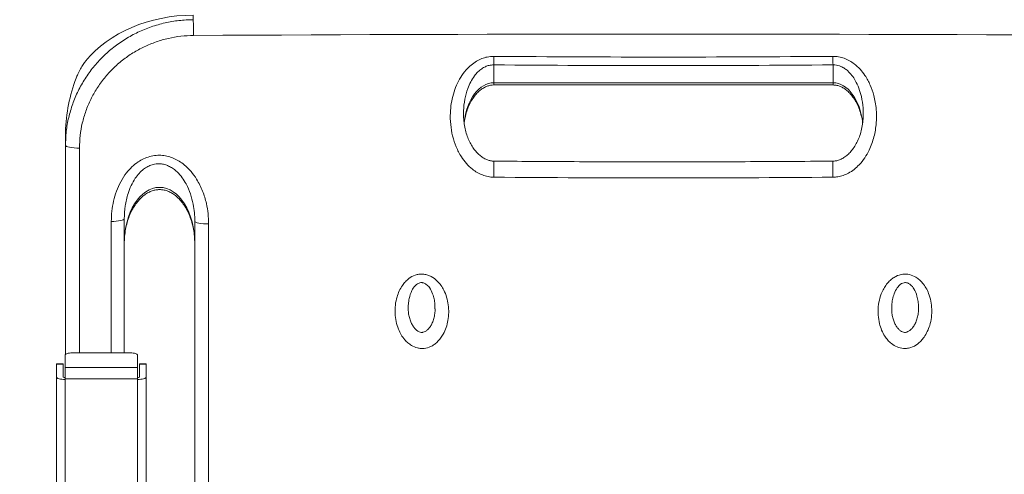
# Model space of a CAD drawing. Units: inches. Extents: x 0.3 to 10.6, y 0.4 to 8.2.
# Drawn here: x 2.8 to 3.3, y 7.2 to 7.5 of the extents above; entities that cross this region are included whole.
import ezdxf

# ---------------------------------------------------------------- set-up
doc = ezdxf.new("R2010")
doc.units = ezdxf.units.IN
doc.header["$MEASUREMENT"] = 0
doc.linetypes.add('CENTER', pattern=[0.39999999999999997, 0.25, -0.05, 0.05, -0.05])
doc.layers.add('FORMAT', color=7, linetype='Continuous')
doc.styles.add('SLDTEXTSTYLE0', font='TXT', dxfattribs={"width": 0.75})
doc.dimstyles.new('SLDDIMSTYLE0', dxfattribs={"dimtxt": 0.1041666666666667, "dimasz": 0.156, "dimexe": 0, "dimexo": 0.0625, "dimgap": 0.02604166666666667, "dimtad": 0, "dimtih": 1, "dimtoh": 1, "dimdec": 0, "dimlfac": 32, "dimrnd": 1e-09, "dimzin": 12, "dimdsep": 46, "dimtxsty": 'SLDTEXTSTYLE0', "dimsah": 1, "dimcen": 0.09, "dimadec": 0, "dimazin": 3, "dimtfac": 1, "dimtdec": 0, "dimtofl": 0, "dimtmove": 0, "dimatfit": 3, "dimfxl": 0, "dimfrac": 2, "dimtolj": 1, "dimtzin": 12, "dimarcsym": 0})

# ---------------------------------------------------------------- blocks, each defined once
blk = doc.blocks.new('_D_8')
at = {"layer": 'FORMAT', "color": 7}
for p, q in [((2.900734987572455, 7.984703490887268), (1.671727329368798, 7.98470349088726)), ((1.796727329368798, 7.984703490887262), (1.796727329368802, 7.328110494506419)), ((1.532090936991823, 7.141478547161268), (1.51096825225288, 7.141478547161268)), ((1.51096825225288, 7.141478547161268), (1.51096825225288, 6.97596928913834)), ((2.061363744662184, 7.141478547161268), (2.082486429401128, 7.141478547161268)), ((2.082486429401128, 7.141478547161268), (2.082486429401128, 6.97596928913834)), ((1.51096825225288, 6.97596928913834), (1.532090936991823, 6.97596928913834)), ((2.082486429401128, 6.97596928913834), (2.061363744662184, 6.97596928913834)), ((1.796727329368812, 5.737258752470127), (1.796727329368804, 6.954846599816118)), ((3.075597395424381, 5.737258752470134), (1.671727329368812, 5.737258752470126))]:
    blk.add_line(p, q, dxfattribs=at)
for points in [[(1.796727329368798, 7.984703490887262), (1.770727329368799, 7.828703490887262), (1.822727329368799, 7.828703490887262)], [(1.796727329368812, 5.737258752470127), (1.822727329368811, 5.893258752470127), (1.770727329368811, 5.893258752470127)]]:
    blk.add_solid(points, dxfattribs=at)
at = {"layer": 'FORMAT', "color": 7, "char_height": 0.1041666666666667, "attachment_point": 1, "style": 'SLDTEXTSTYLE0'}
for s, insert in [('72in', (1.663529031628571, 7.296879123751432)), ('1.827m', (1.558494292915503, 7.11024717640628))]:
    blk.add_mtext(s, dxfattribs=dict(at, insert=insert))
blk = doc.blocks.new('_D_10')
at = {"layer": 'FORMAT', "color": 7}
for p, q in [((2.884258137463567, 7.980050239244441), (0.6752551840242168, 7.980050239244434)), ((0.8002551840242169, 7.980050239244434), (0.8002551840242184, 7.590864703553236)), ((0.5356187916472395, 7.404232756208091), (0.514496106908296, 7.404232756208091)), ((0.514496106908296, 7.404232756208091), (0.514496106908296, 7.238723498185164)), ((1.064891599317601, 7.404232756208091), (1.086014284056544, 7.404232756208091)), ((1.086014284056544, 7.404232756208091), (1.086014284056544, 7.238723498185164)), ((0.514496106908296, 7.238723498185164), (0.5356187916472395, 7.238723498185164)), ((1.086014284056544, 7.238723498185164), (1.064891599317601, 7.238723498185164)), ((0.8002551840242286, 4.814358905857177), (0.8002551840242197, 7.217600808862933)), ((2.647890695297028, 4.814358905857184), (0.6752551840242286, 4.814358905857176))]:
    blk.add_line(p, q, dxfattribs=at)
for points in [[(0.8002551840242169, 7.980050239244434), (0.7742551840242174, 7.824050239244435), (0.8262551840242175, 7.824050239244435)], [(0.8002551840242286, 4.814358905857177), (0.826255184024228, 4.970358905857177), (0.774255184024228, 4.970358905857177)]]:
    blk.add_solid(points, dxfattribs=at)
at = {"layer": 'FORMAT', "color": 7, "char_height": 0.1041666666666667, "attachment_point": 1, "style": 'SLDTEXTSTYLE0'}
for s, insert in [('101in', (0.6285730975186659, 7.559633332798255)), ('2.573m', (0.5620221475709187, 7.373001385453104))]:
    blk.add_mtext(s, dxfattribs=dict(at, insert=insert))

msp = doc.modelspace()

# ---------------------------------------------------------------- linework, layer by layer
at = {"color": 7, "linetype": 'Continuous', "lineweight": 15}
for p, q in [((2.854180021733818, 7.481147371187554), (2.854180021733818, 7.478539961308575)), ((3.028984704041878, 7.452232958542649), (3.028984704041878, 7.441811972260105)), ((3.226250324795927, 7.452232958542649), (3.226250324795927, 7.441811972260105)), ((3.028984704041878, 7.441811972260105), (3.226250324795927, 7.441811972260105)), ((3.028984704041878, 7.440515453904262), (3.226250324795927, 7.440515453904262)), ((2.779991415433596, 7.413164489864933), (2.779961275781772, 7.410857303184417)), ((2.779961275781772, 7.405363966643909), (2.779961275781772, 7.410857303184417)), ((2.779961275781772, 7.283651986004429), (2.779961275781772, 7.405363966643909)), ((2.814140960935132, 7.362656446671491), (2.814140960935132, 7.284520682635838)), ((2.855156590452413, 7.144697044557104), (2.855156590452413, 7.361218983277191)), ((2.863198487551732, 7.359659934620788), (2.863198487551732, 7.143137849235728)), ((2.779867520198178, 7.283410282129947), (2.779867520198178, 7.276036260648605)), ((2.783773758406314, 7.284520682635838), (2.817836258246742, 7.284520682635838)), ((2.821742496454878, 7.283410282129947), (2.821742496454878, 7.276036260648605)), ((2.77861749463858, 7.278104383424141), (2.774711256430443, 7.278104383424141)), ((2.774711256430443, 7.277943198619495), (2.774711256430443, 7.278104383424141)), ((2.774711256430443, 7.277943198619495), (2.774711256430443, 7.270519164382572)), ((2.77861749463858, 7.277943198619495), (2.774711256430443, 7.277943198619495)), ((2.77861749463858, 7.278104383424141), (2.77861749463858, 7.277943198619495)), ((2.77861749463858, 7.270519164382572), (2.77861749463858, 7.277943198619495)), ((2.826898760222613, 7.278104383424141), (2.822992522014476, 7.278104383424141)), ((2.822992522014476, 7.277943198619495), (2.822992522014476, 7.278104383424141)), ((2.822992522014476, 7.277943198619495), (2.822992522014476, 7.270519164382572)), ((2.826898760222613, 7.277943198619495), (2.822992522014476, 7.277943198619495)), ((2.826898760222613, 7.278104383424141), (2.826898760222613, 7.277943198619495)), ((2.826898760222613, 7.270519164382572), (2.826898760222613, 7.277943198619495)), ((2.779867520198178, 7.276036260648605), (2.779867520198178, 7.269432670267178)), ((2.779867520198178, 7.276036260648605), (2.821742496454878, 7.276036260648605)), ((2.821742496454878, 7.276036260648605), (2.821742496454878, 7.269432670267178)), ((2.774711256430443, 7.270519164382572), (2.774711256430443, 6.731529350838892)), ((2.779867520198178, 7.269432670267178), (2.821742496454878, 7.269432670267178)), ((2.779867520198178, 7.269432670267178), (2.779867520198178, 7.269053247983631)), ((2.779867520198178, 7.269053247983631), (2.779867520198178, 6.73006343443995)), ((2.821742496454878, 7.269432670267178), (2.821742496454878, 7.269053247983631)), ((2.821742496454878, 7.269053247983631), (2.821742496454878, 6.73006343443995)), ((2.826898760222613, 7.270519164382572), (2.826898760222613, 6.731529350838892))]:
    msp.add_line(p, q, dxfattribs=at)
at = {"color": 8, "linetype": 'Continuous', "lineweight": 15}
for p, q in [((3.028984704041878, 7.441811972260105), (3.028984704041878, 7.440515453904262)), ((3.226250324795927, 7.441811972260105), (3.226250324795927, 7.440515453904262)), ((2.788068365461314, 7.403805357982423), (2.788068365461314, 7.284520682635838)), ((2.806607001301411, 7.284520682635838), (2.806607001301411, 7.36109754468006))]:
    msp.add_line(p, q, dxfattribs=at)
at = {"color": 7, "linetype": 'Continuous', "lineweight": 15, "flags": 128}
for points in [[(2.788068365461314, 7.403805357982423), (2.786503303541042, 7.403825011088722), (2.784989427696132, 7.403906703478338), (2.78358771388885, 7.404047061856906), (2.782354664799804, 7.404240512955476), (2.781339963188391, 7.404479136865539), (2.780584455249416, 7.404753547028863), (2.780118647297136, 7.405052450242573), (2.779961275781772, 7.405363966643909)], [(2.814140960935132, 7.362656446671491), (2.813997559258387, 7.362359010107504), (2.813572634167158, 7.362072426751473), (2.81288176881476, 7.361807256481409), (2.811950336241416, 7.361573325850462), (2.810812546051932, 7.36137914142703), (2.80951012443095, 7.361231889794761), (2.808090884159468, 7.361136850892658), (2.806607001301411, 7.36109754468006)], [(2.863198487551732, 7.359659934620788), (2.861642335528532, 7.359681787701672), (2.860139056227877, 7.359765093405985), (2.858748635623467, 7.359906331774386), (2.857526513074865, 7.360099929537928), (2.856521418019142, 7.360338113453074), (2.855773426660002, 7.360611496961591), (2.855312348653081, 7.360909080190551), (2.855156590452413, 7.361218983277191)], [(2.783773758406314, 7.284520682635838), (2.783011687209826, 7.284499416214843), (2.78227891234157, 7.284436203611747), (2.781603556810001, 7.284333538131081), (2.781011616981474, 7.284195526392071), (2.780525825926707, 7.284027155003779), (2.780164846763436, 7.283835170554933), (2.779942575997794, 7.283626906294153), (2.779867520198178, 7.283410282129947)], [(2.821742496454878, 7.283410282129947), (2.821667440655263, 7.283626906294153), (2.82144516988962, 7.283835170554933), (2.821084190726349, 7.284027155003779), (2.820598399671582, 7.284195526392071), (2.820006459843055, 7.284333538131081), (2.819331104311486, 7.284436203611747), (2.818598329443231, 7.284499416214843), (2.817836258246742, 7.284520682635838)], [(2.774711256430443, 7.270519164382572), (2.774810328619286, 7.27023316768643), (2.775103768562777, 7.269958170863217), (2.775580246391797, 7.269704733790944), (2.776221502317287, 7.26948268302276), (2.777002859957644, 7.269300378462091), (2.777894289659772, 7.269164860027612), (2.778861581818864, 7.269081407658327), (2.779867520198178, 7.269053247983631)], [(2.821742496454878, 7.269053247983631), (2.822748434834192, 7.269081407658327), (2.823715726993284, 7.269164860027612), (2.824607156695412, 7.269300378462091), (2.825388514335768, 7.26948268302276), (2.826029770261259, 7.269704733790944), (2.82650624809028, 7.269958170863217), (2.82679968803377, 7.27023316768643), (2.826898760222613, 7.270519164382572)]]:
    msp.add_lwpolyline(points, dxfattribs=at)
at = {"color": 7, "linetype": 'Continuous', "lineweight": 15}
for centre, radius, start, end in [((2.736060503664245, 7.470891004644543), 0.118366917198331, 359.2422342499116, 3.70507682182571), ((3.127617512127263, -37.61170532157888), 45.08185872754513, 89.65277988516426, 90.34722011483576), ((2.704465609600895, 7.46031036226731), 0.3246196037021288, 358.5741806474302, 359.4491296303764), ((3.550614851785692, 7.460307770740481), 0.3244650196266527, 180.5506751806303, 181.4260410249766), ((2.779580256622073, 7.271529526183343), 0.001395615135098936, 226.3819405440476, 281.8782633116613), ((2.822029807883234, 7.271529357861128), 0.001395460269090897, 258.1183914780466, 313.6214046662034)]:
    msp.add_arc(centre, radius, start, end, dxfattribs=at)
at = {"color": 8, "linetype": 'Continuous', "lineweight": 15}
for centre, radius, start, end in [((2.848990064843074, 7.391148410614402), 0.1801321647262415, 358.6229903303966, 1.604309529656302), ((3.406230801947819, 7.391148328639328), 0.1801180059448741, 178.3955382386185, 181.3770918510121)]:
    msp.add_arc(centre, radius, start, end, dxfattribs=at)
at = {"color": 7, "linetype": 'Continuous', "lineweight": 15}
for centre, major_axis, ratio, start_param, end_param in [((2.854180012463575, 7.423240954771229), (0.07421874999999956, 0), 0.7802128525510277, 1.570796326794903, 2.571878092975415), ((3.127617512463535, 14.48938704834335), (9.003906774160416, -1.77635683940025e-14), 0.7810630620692502, 4.7014438123384, 4.723334148431013), ((3.127617512463535, 14.48287105824399), (9.011719274160418, -1.598721155460225e-14), 0.7802128525510168, 4.7014438123384, 4.723334148431013), ((2.854180012463575, 7.41076260013025), (0, 0.08424961578122847), 0.8809387355869344, 1.15891492466585, 1.542283741190503), ((3.127617512463535, 14.41901741197682), (9.003906774160416, 0), 0.7810630620692502, 4.701443812338399, 4.723334148431011), ((2.834648762463575, 7.348186496135712), (-4.440892098500626e-16, 0.03272861479735933), 0.626601908665386, 4.71238898038469, 7.853981633974474)]:
    msp.add_ellipse(centre, major_axis=major_axis, ratio=ratio, start_param=start_param, end_param=end_param, dxfattribs=at)
at = {"color": 8, "linetype": 'Continuous', "lineweight": 15}
for centre, start_param, end_param in [((3.028984699963574, 7.413143083550968), 0, 1.375897959506335), ((3.226250324963574, 7.413143083550968), 4.897404686206518, 6.283185307179586)]:
    msp.add_ellipse(centre, major_axis=(0, 0.02866882808390514), ratio=0.6131441769630085, start_param=start_param, end_param=end_param, dxfattribs=at)
at = {"color": 7, "linetype": 'Continuous', "lineweight": 15}
for points, knots in [([(2.779961275781772, 7.405363966643909), (2.780053683047264, 7.408086248324281), (2.780238789800658, 7.413539420442243), (2.781695135889664, 7.421618960753616), (2.783986633770434, 7.429502868957221), (2.787203312332062, 7.437080905236074), (2.791248969693858, 7.444267331338554), (2.796081607503821, 7.450976414196252), (2.801664866014652, 7.457102267100257), (2.807901893779752, 7.462587524652851), (2.814718745821075, 7.467366259272618), (2.822046842361563, 7.471348097051403), (2.82977567176731, 7.474516225543465), (2.837778257549727, 7.476797326764428), (2.845945985881832, 7.47823362118682), (2.851435343812034, 7.478437847960533), (2.854180021733818, 7.478539961308575)], [0, 0, 0, 0, 0.0714640899568474, 0.1431541730593183, 0.2146175698278523, 0.2860778024690839, 0.3577650727307298, 0.429224702967986, 0.5007072934321194, 0.5724183656566416, 0.6439006433940103, 0.7154272573188087, 0.7871819371760176, 0.8587088304094659, 0.929354442058779, 1, 1, 1, 1]), ([(2.854417068995428, 7.469325587753804), (2.851963393384989, 7.469232636710468), (2.847056057690825, 7.469046735211982), (2.839754201743578, 7.467756927613076), (2.832600025577809, 7.465711031793067), (2.825690771875673, 7.462871461355511), (2.81913955295785, 7.459304207708749), (2.813045744206067, 7.45502373921437), (2.807469968585515, 7.450111930431166), (2.802478946068627, 7.444627034939509), (2.798158805290287, 7.438620891451105), (2.794542263854785, 7.432188090457043), (2.791666769032455, 7.425405643542721), (2.789618353414116, 7.41835015702678), (2.788316438282428, 7.411120156813186), (2.788150968404472, 7.406241029529679), (2.788068365461314, 7.403805357982423)], [0, 0, 0, 0, 0.07061875775923745, 0.1412370686471875, 0.2127448836936323, 0.2844806083742388, 0.3559882362286258, 0.4274684765384061, 0.4991759812086411, 0.5706561618356824, 0.642131064108787, 0.713833277224259, 0.7853077009086447, 0.8567960435852818, 0.9285122560190399, 1, 1, 1, 1]), ([(2.791683730362976, 7.4544751726404), (2.791202610529892, 7.453846353341379), (2.79024138286649, 7.452590037421857), (2.788621355628514, 7.449879890776282), (2.787199112843143, 7.447044291682967), (2.786482451032723, 7.445268997540541), (2.78616824741164, 7.444490661315661)], [0, 0, 0, 0, 0.2591632245335461, 0.5177813168944685, 0.7885824887234567, 1, 1, 1, 1]), ([(3.029070209720776, 7.386819647536133), (3.027930360981666, 7.386893591948366), (3.025649942451977, 7.387041527548977), (3.022364321823595, 7.388033032362287), (3.019307319937809, 7.389519788700744), (3.016124260311369, 7.391716554294011), (3.012997638798202, 7.394737439763828), (3.009746112265682, 7.39908421422866), (3.006972364046136, 7.404460939715566), (3.004898414020205, 7.410841859341932), (3.003772054228903, 7.417513372108107), (3.003599347016155, 7.423896968918348), (3.004187776684641, 7.429815901562336), (3.005368214778611, 7.435201607102314), (3.007187583210706, 7.440323296235848), (3.009647476927312, 7.445074802177583), (3.012514159145068, 7.449011302546887), (3.015680984952354, 7.452147745262771), (3.018770408307912, 7.454375595491172), (3.021965653853124, 7.45592921200335), (3.02533855747404, 7.456991186363901), (3.027755760596834, 7.457119551199112), (3.029070209720776, 7.457189354619272)], [0, 0, 0, 0, 0.03528481424133229, 0.07059194913476945, 0.1056553159107244, 0.1407499762987115, 0.1908772881746398, 0.241077868612225, 0.3107301581127562, 0.3804708911335798, 0.4521501186634638, 0.5238431206322895, 0.5816740531976968, 0.639680506256555, 0.6974377648826557, 0.752439165215258, 0.8073715431394637, 0.8493422715771809, 0.8912607058649821, 0.9253458720908473, 0.9594038862090293, 1, 1, 1, 1]), ([(3.226164817971209, 7.457189354619272), (3.227288344743342, 7.457136906480056), (3.229535947989234, 7.457031984540619), (3.232795185638476, 7.456120780649528), (3.235841169763749, 7.454712031677216), (3.238989312238682, 7.452620734512029), (3.242068170200403, 7.449745766203957), (3.245267427870327, 7.445621706098271), (3.2480218616568, 7.440503858188583), (3.250297450101629, 7.43391867095732), (3.251577623575957, 7.426469135847539), (3.251601699893426, 7.418314039872703), (3.250269556275506, 7.410247247524706), (3.24784291564454, 7.403454930302542), (3.244797309273928, 7.398064899768919), (3.24183091845046, 7.394290476430639), (3.238593867424683, 7.391314290717227), (3.235460166522015, 7.389229651858797), (3.232242199878649, 7.387813775411539), (3.229188161150139, 7.386985314011945), (3.227131171049854, 7.386872599615818), (3.226164817971209, 7.386819647536133)], [0, 0, 0, 0, 0.0347415739515352, 0.06950014571760336, 0.1040512503192865, 0.1386325740753906, 0.1867349043958675, 0.2349058446106464, 0.3016239314614991, 0.3684325599413626, 0.453749223036953, 0.5391058525276541, 0.6251119909046827, 0.7110102663321735, 0.7653008364338312, 0.8195240610710994, 0.8610489392008603, 0.9025229524726083, 0.9363153023503145, 0.9700815751968029, 1, 1, 1, 1]), ([(3.011794707622184, 7.418393682790184), (3.011880558369047, 7.419108476875222), (3.012117980927712, 7.421085259218887), (3.012906172351395, 7.424201777077188), (3.014095027175313, 7.427633354011194), (3.015573583871511, 7.430723187904501), (3.017265285163553, 7.433418951886644), (3.019114379258029, 7.435684727436294), (3.021060051756004, 7.437504019485491), (3.023050229155207, 7.438884406094546), (3.02504805349026, 7.439833408046201), (3.02702665648637, 7.440410668017736), (3.028345492416642, 7.440481246176958), (3.028984704041878, 7.440515453904262)], [0, 0, 0, 0, 0.07177995940450352, 0.1985094159978231, 0.3194807525930962, 0.4332030522942094, 0.5385783521120894, 0.6349758986135937, 0.722290721671722, 0.8010128496325156, 0.8723058293748156, 0.9381093610926041, 1, 1, 1, 1]), ([(3.226250324795927, 7.440515453904262), (3.226515727655361, 7.440509251508603), (3.227450589502541, 7.440487404030868), (3.229083469621072, 7.440194930616583), (3.231109632311088, 7.43945062189805), (3.23313271583482, 7.438283648547562), (3.235119880423627, 7.436685100561514), (3.23702493159625, 7.434650099162326), (3.238795299565834, 7.432191298800469), (3.240374383775343, 7.429334813867459), (3.241720849786305, 7.426122683571578), (3.242744658490093, 7.422605627705761), (3.243326850304439, 7.419986351940699), (3.243454199547262, 7.418545389598878), (3.243469292130947, 7.418374616343774)], [0, 0, 0, 0, 0.02571085031489631, 0.09056455936149287, 0.1597125818243821, 0.2352709511460729, 0.3185628689730468, 0.4101581736807516, 0.5101483043178338, 0.6182501785260772, 0.7338094650742959, 0.8558185801065669, 0.9829125788466675, 1, 1, 1, 1]), ([(3.029048961632903, 7.396246831965827), (3.028741486967338, 7.396236221758244), (3.027794379523362, 7.396203539369385), (3.026177249341056, 7.396572811444547), (3.024213297082184, 7.397313980194498), (3.022227531062096, 7.398471307548707), (3.020275549137845, 7.400010303311871), (3.018440412215575, 7.401944823119612), (3.016699640544374, 7.40425265647025), (3.015125886676414, 7.406932970865314), (3.013773413337002, 7.409969357713507), (3.012690753255558, 7.413301416083577), (3.011917487376695, 7.416900423007733), (3.011467732754607, 7.42043180429856), (3.011446887411109, 7.42275800579912), (3.011437560081316, 7.423798873682291)], [0, 0, 0, 0, 0.02513380480629992, 0.07741910568067893, 0.1346773328712337, 0.1983897222266912, 0.2674050165720099, 0.3415272185962037, 0.4212114813235863, 0.509433882699613, 0.6024246504350981, 0.7006857978531154, 0.8041838002270919, 0.9123812819745538, 1, 1, 1, 1]), ([(3.243792832768378, 7.423902419152791), (3.243804142678423, 7.423550068432394), (3.243859018236577, 7.421840466643213), (3.243588383786522, 7.418797302221626), (3.242958432877124, 7.414890630483336), (3.241940877808618, 7.411233210050376), (3.240609544812623, 7.4079043060905), (3.238986468529177, 7.404919092251341), (3.237176770948235, 7.402398159418778), (3.235244657812542, 7.400272055647824), (3.233239392464792, 7.398607117375554), (3.231138564247169, 7.397344669614034), (3.229064232999365, 7.396564020267981), (3.227405199568341, 7.396195902457846), (3.226459245770904, 7.39623227830607), (3.22618757052087, 7.396242725346601)], [0, 0, 0, 0, 0.02958891744233478, 0.14356509940512, 0.2556847821905066, 0.3618638698820844, 0.4618770659201604, 0.5562838728457803, 0.6462618755703855, 0.7209316653604969, 0.7955449663905911, 0.8626361196327723, 0.9228763449034976, 0.9778503048048691, 1, 1, 1, 1]), ([(2.806607001301411, 7.36109754468006), (2.806669583918428, 7.363082040685561), (2.806794927469289, 7.367056687126593), (2.807822368115594, 7.372949951730365), (2.809513038683909, 7.378738380270703), (2.811988242418244, 7.384301720324336), (2.815040555306049, 7.389058380544991), (2.818475520617937, 7.392891095337806), (2.821848242633004, 7.395644776052123), (2.825372045485904, 7.397648469512169), (2.828900828265719, 7.398968579470145), (2.832621421049823, 7.39962772524563), (2.836285813334069, 7.39961452988949), (2.839760162647361, 7.398971336442775), (2.843036518484437, 7.397825608571135), (2.84615220066338, 7.396168268830744), (2.849599863325476, 7.393679387063902), (2.853083232128486, 7.390198287583076), (2.856750811652277, 7.38511102835044), (2.859844345305187, 7.378851844412995), (2.861900634502507, 7.372058217682801), (2.863010186810103, 7.365619344464158), (2.86313571850336, 7.361646472121873), (2.863198487551732, 7.359659934620788)], [0, 0, 0, 0, 0.05620656594580715, 0.1125732814174922, 0.1687229772143765, 0.2261867486995551, 0.283579463506158, 0.3267236875497843, 0.3698132335146764, 0.4044930803514512, 0.4391432756739637, 0.473991270400054, 0.5088338984130596, 0.5403644945356352, 0.5719126914015444, 0.6053223444783199, 0.6387564165852331, 0.6909294255609482, 0.7431788647114028, 0.8152616083557118, 0.8874308519562584, 0.9437125548500381, 1, 1, 1, 1]), ([(2.855156590452413, 7.361218983277191), (2.855111628778682, 7.362866287620362), (2.855021338682824, 7.366174333222451), (2.854227564373977, 7.371495907265328), (2.852753324077024, 7.377151750981016), (2.850545966298503, 7.38234803693128), (2.847883815897619, 7.386646806037663), (2.845380051618302, 7.389566409093657), (2.842848037073385, 7.391700963280954), (2.840610204939011, 7.393092262055357), (2.838214290795123, 7.394085626918834), (2.835240902693672, 7.394744585416367), (2.832507572265879, 7.394631880849807), (2.829855832988111, 7.393950666340013), (2.8277122777865, 7.393044300282455), (2.825152480563239, 7.391370209027201), (2.822704156915583, 7.389077969560049), (2.820219529879552, 7.385883327179753), (2.818014454692911, 7.381930715624758), (2.815950819448529, 7.376551972153407), (2.814444164367155, 7.370081317247936), (2.814242769556056, 7.365149544552628), (2.814140960935132, 7.362656446671491)], [0, 0, 0, 0, 0.05966433052674319, 0.1198153377175939, 0.1945616848450051, 0.2707024438122995, 0.3223557796989598, 0.3751317566495721, 0.4064426919702664, 0.438390003588053, 0.4664119475760029, 0.4953558589650827, 0.5417971105790106, 0.5570674405483886, 0.5882287586142878, 0.6205607518798252, 0.6617800260525836, 0.7041654794274778, 0.7622736118842675, 0.8216104226230335, 0.909820929541521, 1, 1, 1, 1]), ([(3.226183609420796, 7.39619153927124), (3.217459349670774, 7.396123061150311), (3.192157904527331, 7.395924466029366), (3.150276017526001, 7.395758495117833), (3.100539752946625, 7.395767860271954), (3.060131219344459, 7.395944030470237), (3.036302843822034, 7.396133791422744), (3.02905141827119, 7.39619153927124)], [0, 0, 0, 0, 0.1327759496439865, 0.3850668712926685, 0.6373508198160589, 0.8896389924397724, 1, 1, 1, 1]), ([(2.814140960935132, 7.348186480496442), (2.814150249880673, 7.348876140280921), (2.814178509469791, 7.350974279628873), (2.81450328187515, 7.354444021327962), (2.815247991911964, 7.358505366626749), (2.816341655899872, 7.362348421643713), (2.817740674926741, 7.365898108297626), (2.819399678219132, 7.369093318737087), (2.821265718651473, 7.371887967889385), (2.823283337143295, 7.374253000393848), (2.825398929241021, 7.376176402708264), (2.827565793640783, 7.377661949006895), (2.829749655454462, 7.378725440219611), (2.83193287175585, 7.379388598036467), (2.834115523835228, 7.379669468559456), (2.836306942289428, 7.379572834413897), (2.838509084645173, 7.379091114634617), (2.840714348630871, 7.378209881716761), (2.842903364635793, 7.376915511718729), (2.845047110866805, 7.375195033847947), (2.847104842749842, 7.373045641135302), (2.849029763685354, 7.370476406188462), (2.850772765836666, 7.367508424539689), (2.852285175374506, 7.364175730886687), (2.853523790862601, 7.360525170630908), (2.854439972605305, 7.356616179187791), (2.855041361832984, 7.352474787044494), (2.855117551839679, 7.349639327362496), (2.855156590452413, 7.348186480496442)], [0, 0, 0, 0, 0.0253456687635173, 0.07710866448883653, 0.1278340087323463, 0.1768413190997628, 0.2235638113017112, 0.2675474393127089, 0.3084738679211316, 0.346181772913571, 0.3806829648882297, 0.4121729569692949, 0.4410550600699434, 0.4679539984438333, 0.4937216083051156, 0.5193930721766334, 0.5459636927590177, 0.5740995902088109, 0.6044942807858903, 0.6375861375831465, 0.6736056832665245, 0.71262752473789, 0.754599763386247, 0.7993438430549726, 0.8465598850401183, 0.8958282544423184, 0.9466239654099982, 1, 1, 1, 1]), ([(2.986763470118509, 7.287125305880342), (2.986049383628928, 7.287201633969758), (2.984092758755525, 7.287410775916106), (2.98144176214182, 7.288565221945116), (2.979022836681215, 7.29031248147599), (2.976949116125101, 7.292401853257815), (2.975064825104623, 7.295072747610138), (2.973319254216944, 7.29865345053802), (2.972065610416694, 7.302857092543636), (2.971470632462594, 7.307621211080448), (2.971638000899464, 7.3124441873689), (2.972520192431438, 7.316832466434163), (2.973953179914819, 7.320666242902841), (2.97561693214567, 7.323616783163052), (2.977522904322835, 7.326000558668747), (2.979909614156226, 7.328189530200011), (2.982638413555718, 7.329702385371077), (2.985451513911386, 7.330370394861175), (2.987162458451826, 7.330451539333418), (2.988875261215913, 7.330303951331631), (2.990582068807848, 7.329923256327294), (2.99330495461908, 7.328774528701242), (2.995973481492469, 7.326750835241049), (2.998324514421737, 7.323948315213982), (3.000217324556728, 7.320772916202826), (3.001709191458835, 7.316955563989947), (3.002646054321555, 7.312533179520973), (3.002900714728769, 7.307989163288314), (3.002475268583237, 7.303548806915921), (3.00141136232464, 7.299342886356474), (2.999897206970909, 7.295847553362091), (2.998067381485522, 7.292994795327746), (2.996244523071508, 7.290929257881675), (2.994283338008298, 7.289326544712171), (2.991835669213879, 7.28790623676248), (2.989233163300176, 7.287120267455202), (2.98735003860358, 7.287124109221006), (2.986763470118509, 7.287125305880342)], [0, 0, 0, 0, 0.01804179217985805, 0.04943521527840603, 0.07152148054392121, 0.0936388172791416, 0.1241201352282359, 0.1546449919001974, 0.1953859084659764, 0.2361598359637843, 0.2775180773268444, 0.3188529967039724, 0.3504265008292968, 0.3819613848382645, 0.4049047575031585, 0.427818697717361, 0.463858829192127, 0.4820662769102023, 0.5002659253651491, 0.5066663436864747, 0.5253507613634392, 0.5440540642249262, 0.5810497359448438, 0.6090224633946572, 0.6370369535338698, 0.6752977156682834, 0.7135991624240792, 0.7527050758459082, 0.7918073359072801, 0.8277088837961049, 0.863567583740811, 0.8887476771174385, 0.9138957304589584, 0.9332919344242459, 0.9526662580245743, 0.9852561641969463, 0.9999999999999999, 0.9999999999999999, 0.9999999999999999, 0.9999999999999999]), ([(3.268885956015477, 7.287153318890066), (3.268317135126321, 7.287130366793384), (3.266480423234809, 7.287056254907351), (3.263385212663926, 7.28784054105452), (3.260355377049042, 7.289678416818149), (3.258049063954866, 7.291912402614365), (3.256097279890633, 7.294522484005166), (3.254433338656298, 7.297748966429875), (3.253088912195944, 7.301873680148273), (3.252374922717564, 7.306511482477548), (3.252449609115074, 7.311559776897368), (3.253370714845905, 7.316535759444327), (3.254955941392657, 7.320674768178472), (3.256892017119795, 7.323906003492884), (3.258734277294176, 7.326132310084104), (3.260736331680222, 7.327881033743093), (3.263292929729467, 7.329485390988709), (3.266732357167273, 7.330578323700887), (3.270859990219284, 7.330337449940074), (3.274132841606518, 7.328936954559283), (3.276564225344134, 7.327115360430637), (3.278574283986916, 7.32503403855896), (3.280388680433449, 7.322385470703669), (3.282059676557622, 7.318843264842872), (3.283242266740968, 7.314688090092789), (3.283773939391944, 7.309982852861181), (3.283562023840301, 7.305229907965159), (3.282652278496707, 7.30085306967278), (3.281180891737572, 7.296970621760406), (3.279447932623835, 7.293945080623486), (3.27747702057314, 7.291513928902845), (3.275033419075573, 7.289318709852572), (3.272112065066443, 7.28766618729509), (3.269778725240177, 7.287295246246239), (3.268885956015477, 7.287153318890066)], [0, 0, 0, 0, 0.01431611570862965, 0.04622646682562289, 0.07850177927193668, 0.1029126351326511, 0.1273583550535734, 0.1612616326175752, 0.1952088888863713, 0.2381701889412797, 0.2811464045572367, 0.3244062779324884, 0.3676042952111273, 0.3940915721430829, 0.4205457130307668, 0.4410236926275217, 0.4614767530566706, 0.4968251547845355, 0.5301143165529658, 0.563327097043096, 0.5850231976241727, 0.606749263402242, 0.6365701515804991, 0.6664349640918008, 0.7065761932686523, 0.7467535042594292, 0.7875755460755735, 0.8283806549571584, 0.8611006483900557, 0.8937790166009233, 0.9172517912231565, 0.9406948875509061, 0.9773090148867576, 1, 1, 1, 1]), ([(2.98756514085754, 7.296503650874233), (2.987459574613336, 7.296495714164861), (2.986986481769336, 7.296460145973179), (2.986048980044507, 7.296607488083263), (2.984804726007409, 7.297201560409131), (2.98351444897691, 7.298248637208407), (2.982263800667711, 7.299740099973717), (2.981145452962378, 7.301638969155105), (2.980217553366492, 7.303905364482642), (2.979573227732768, 7.306471502096), (2.979247363483181, 7.308721541091276), (2.979281479871461, 7.310094482798477), (2.979292228093601, 7.310527022208384)], [0, 0, 0, 0, 0.01720719227946355, 0.07711366066064383, 0.152654529223068, 0.2468870686590534, 0.3558575601220797, 0.4806302171266478, 0.61824206907998, 0.7684354836901143, 0.9270465900231903, 1, 1, 1, 1]), ([(2.994836881853768, 7.310243078821856), (2.994847968759704, 7.310024906834923), (2.994908334039802, 7.308837017880418), (2.994646252587099, 7.306706270839666), (2.99404174753332, 7.303977141359693), (2.993087833531368, 7.301541536518352), (2.991904887524988, 7.299530601390727), (2.990604112735627, 7.298024277820576), (2.989311255681802, 7.297051610476446), (2.988279391467362, 7.296611942387279), (2.987714660907622, 7.296526320441793), (2.98756514085754, 7.296503650874233)], [0, 0, 0, 0, 0.03952687613746669, 0.2152134205212935, 0.3855545814340761, 0.5443666987913568, 0.6855504092223103, 0.8047860154315459, 0.9003946565068399, 0.9736281387810257, 1, 1, 1, 1]), ([(3.269214228889908, 7.296679502176118), (3.269097605665098, 7.296645064422183), (3.268648679405585, 7.296512500671825), (3.267781229592819, 7.296432843722418), (3.266605594215643, 7.296715829461784), (3.26539250145924, 7.297400784389932), (3.26415106154037, 7.298525010677057), (3.262962308989317, 7.300091159971564), (3.261915955770701, 7.30206799018098), (3.261078331400238, 7.304395353849164), (3.260550470223118, 7.307009820945502), (3.260318874855337, 7.308970583674769), (3.260378992890685, 7.310037859279711), (3.260385868375882, 7.310159919782516)], [0, 0, 0, 0, 0.02000353825913291, 0.07700107437727197, 0.1371303916417239, 0.2114627887228253, 0.3035004312428018, 0.4123559340247428, 0.5359574018207667, 0.6738555225826608, 0.8219536828305126, 0.979637477989841, 1, 1, 1, 1]), ([(3.275943043658065, 7.310558408512474), (3.275953058313828, 7.310088353671619), (3.275983835691647, 7.308643765282881), (3.275630484246396, 7.306277797885382), (3.274916613300773, 7.303582120485594), (3.273879423900689, 7.301206804576407), (3.272629369643298, 7.2992621382259), (3.271285173652019, 7.297842649697446), (3.270124836281519, 7.297029960343942), (3.269423885047519, 7.296760190860994), (3.269214228889908, 7.296679502176118)], [0, 0, 0, 0, 0.08650904110000411, 0.2658625024836055, 0.4383205408279978, 0.5998070680828512, 0.742051366666111, 0.8631044609219264, 0.9590542232825295, 1, 1, 1, 1])]:
    msp.add_open_spline(points, degree=3, knots=knots, dxfattribs=at)
at = {"color": 8, "linetype": 'Continuous', "lineweight": 15}
for points, knots in [([(3.028984704041878, 7.452232958542649), (3.028070730076553, 7.452176782489969), (3.0263798740871, 7.45207285653722), (3.024034457531124, 7.45120859459036), (3.021810465001161, 7.449930921560667), (3.01966642525451, 7.448109583841668), (3.017473984192693, 7.445543846329866), (3.015499884032876, 7.442342587905272), (3.01350453480971, 7.437808351402923), (3.012034376282485, 7.432163686244781), (3.011361175798272, 7.427174125744684), (3.011456562238899, 7.424368197768852), (3.01147587630535, 7.42380004700207)], [0, 0, 0, 0, 0.070900257839602, 0.1311657992129914, 0.1938560017659318, 0.2734826498425062, 0.3554620959875169, 0.4670592802441662, 0.580969808102404, 0.7644744376550116, 0.9523102410340277, 1, 1, 1, 1]), ([(3.243713379311231, 7.423898019203619), (3.243734105963175, 7.425004299152736), (3.243795942488723, 7.428304808493218), (3.242959984227849, 7.43324831897612), (3.241430553137674, 7.438606121580172), (3.239533144268796, 7.442751006438832), (3.237320330859818, 7.446133979381548), (3.235199074651882, 7.448475276569406), (3.232996377094484, 7.450202815051002), (3.230545686191965, 7.451546376579589), (3.228196724611792, 7.452194271846762), (3.226629179980307, 7.452225428406661), (3.226250324795927, 7.452232958542649)], [0, 0, 0, 0, 0.09303866931037254, 0.277574403594756, 0.4180191803992727, 0.5582565857798522, 0.653907595144202, 0.7493499074206159, 0.8135365307670864, 0.8776018878508179, 0.9704179655145873, 0.9999999999999999, 0.9999999999999999, 0.9999999999999999, 0.9999999999999999]), ([(2.994699475107768, 7.310230612299204), (2.994743858171396, 7.31112734298186), (2.994838658385312, 7.313042719109451), (2.994324854357974, 7.315947801613603), (2.993430715779213, 7.319250101709844), (2.99202095206788, 7.322211300874561), (2.990175981020589, 7.324263740813198), (2.988747290677203, 7.325115209907368), (2.987860770315558, 7.325380978594993), (2.986994732478891, 7.325491892244994), (2.986111196350484, 7.325422618598988), (2.984651111162697, 7.324900016639321), (2.98287149821984, 7.323457556825842), (2.980981943106963, 7.320445056065479), (2.979838812697759, 7.316755592257543), (2.979293055889667, 7.313244708479902), (2.979286585767455, 7.31132694115094), (2.979283886523297, 7.310526875543412)], [0, 0, 0, 0, 0.07568352490511668, 0.1616565816905233, 0.2475594906193949, 0.3630981043307387, 0.4304919027031751, 0.4652874790729445, 0.4892774316239044, 0.4986732443505106, 0.5294640192143657, 0.5526034371981344, 0.6129576505590681, 0.7017540882178908, 0.8380302613304215, 0.9324284988002591, 1, 1, 1, 1]), ([(3.275917817282816, 7.310556208537888), (3.275942212606739, 7.310787786523914), (3.276079470916374, 7.312090741262772), (3.275744304049367, 7.314482390060744), (3.275070407440423, 7.318076787370938), (3.273753463297681, 7.321452412027931), (3.271901071611695, 7.323903642450007), (3.270444450548149, 7.324909392592144), (3.269394936920511, 7.325345275227284), (3.268478626722845, 7.325500089723441), (3.267292472086621, 7.325397399602878), (3.266355272643197, 7.325042897470681), (3.264933037280452, 7.324138796055848), (3.263226457780438, 7.322223879401571), (3.261761623309293, 7.319142373217185), (3.260822580187815, 7.315643624158191), (3.260395940628788, 7.312676411054884), (3.260409337920995, 7.310841298364457), (3.260414330547084, 7.310157426477986)], [0, 0, 0, 0, 0.01963418145380942, 0.1104701280454183, 0.2012519476575111, 0.3267767017768649, 0.4072209069476025, 0.44291171301598, 0.4605551688252983, 0.4916798113285937, 0.5094385982458514, 0.5473256164700258, 0.5648347160156532, 0.6389996890309381, 0.748194630117614, 0.8452041707189708, 0.9423138882202613, 1, 1, 1, 1])]:
    msp.add_open_spline(points, degree=3, knots=knots, dxfattribs=at)
at = {"layer": 'FORMAT', "color": 7, "linetype": 'CENTER', "lineweight": 30}
msp.add_arc((3.125597395424381, 5.737258752470134), 2.251424523379651, 330.0000000000014, 210.0000000000011, dxfattribs=at)

# ---------------------------------------------------------------- dimensions: what is measured, and where the dimension line sits
at = {"layer": 'FORMAT', "color": 7}
for base, p1, p2, picture, middle in [((1.796727329368798, 7.984703490887261), (3.125597395424381, 5.737258752470134), (2.950734987572455, 7.984703490887268), '_D_8', (1.796727329368803, 7.14147854716127)), ((0.8002551840242167, 7.980050239244433), (2.697890695297028, 4.814358905857184), (2.934258137463567, 7.980050239244441), '_D_10', (0.800255184024219, 7.404232756208093))]:
    dim = msp.add_linear_dim(base=base, p1=p1, p2=p2, angle=90.0000000000002, dimstyle='SLDDIMSTYLE0', dxfattribs=at)
    dim.commit()
    dim.dimension.update_dxf_attribs({"geometry": picture, "text_midpoint": middle, "dimtype": 160})

doc.saveas('drawing.dxf')
